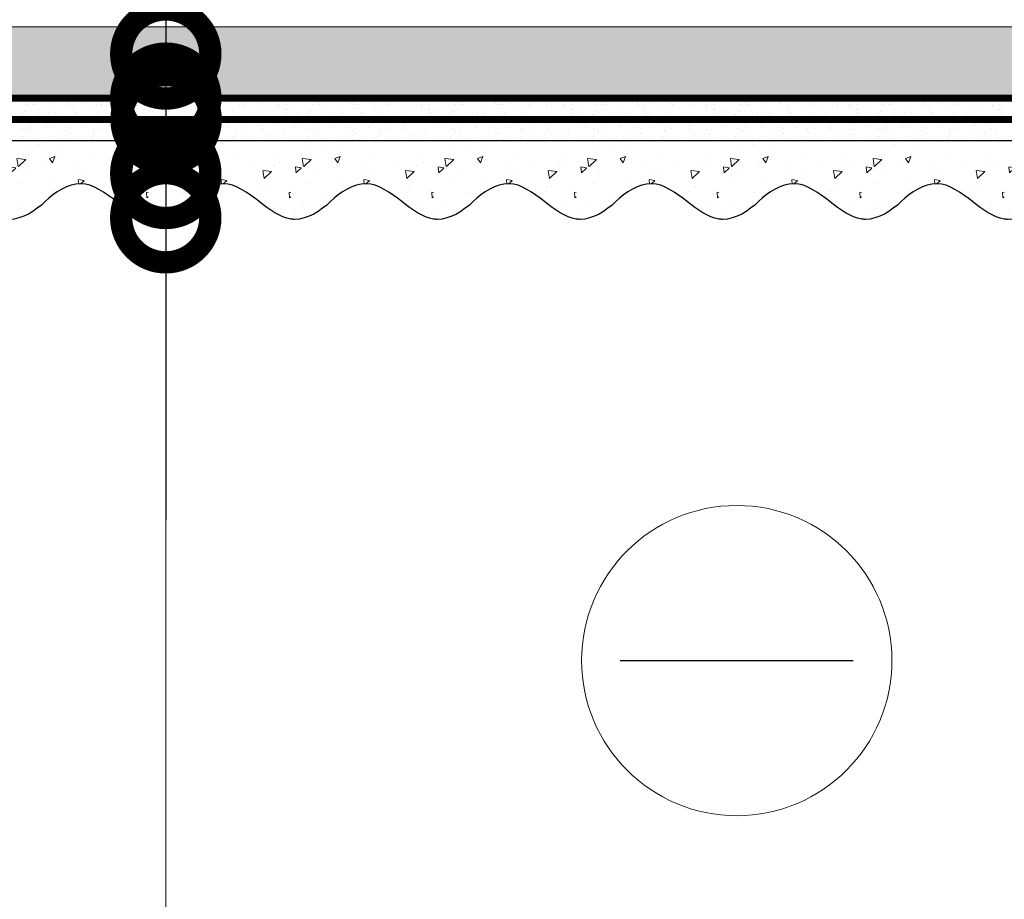
# Model space of a CAD drawing. Units: millimetres. Extents: x 435 to 39858, y -28550 to 2974.
# Drawn here: x 5432 to 5708, y -26926 to -26679 of the extents above; entities that cross this region are included whole.
import ezdxf
from ezdxf import colors
from ezdxf.entities.mleader import LeaderData, LeaderLine
from ezdxf.math import Vec2, Vec3

# ---------------------------------------------------------------- set-up
doc = ezdxf.new("R2010")
doc.units = ezdxf.units.MM
doc.linetypes.add('ACAD_ISO03W100', pattern=[30, 12, -18])
doc.linetypes.add('Штриховая', pattern=[6, 2, -2, 2])
doc.layers.get('0').update_dxf_attribs({"lineweight": 30})
doc.layers.add('TN-АННОТАЦИИ', color=7, linetype='Continuous', lineweight=20, true_color=0x000000)
for name, color, linetype, lineweight in [('TN-ГРУНТОВКА', 6, 'Continuous', 15), ('TN-СТЯЖКА', 252, 'Continuous', 15), ('ТН_Штрих Штукатурка', 7, 'Continuous', 15), ('ТН_Штукатурка', 7, 'Continuous', 25)]:
    doc.layers.add(name, color=color, linetype=linetype, lineweight=lineweight)
doc.layers.add('Стеклосетка', color=7, linetype='ACAD_ISO03W100')
doc.styles.add('TN-Текст', font='isocpeur.ttf')

# ---------------------------------------------------------------- blocks, each defined once
blk = doc.blocks.new('*U88')
at = {"layer": 'ТН_Штрих Штукатурка', "ltscale": 100}
h = blk.add_hatch(dxfattribs=at)
h.set_pattern_fill('AR-SAND', color=256, scale=0.1, angle=180, style=0)
h.set_pattern_definition([(217.5, (852.9999999999774, 58998.9397012332), (0.1600031295984064, -4.894132373293424), [0, -3.860800000000001, 0, -4.318000000000001, 0, -4.1275]), (187.5, (852.9999999999774, 58998.9397012332), (-4.495232831380023, -7.168251005683545), [0, -2.082799999999998, 0, -3.479799999999998, 0, -1.333499999999999]), (147.5, (856.124199999983, 58998.9397012332), (-7.90992370241458, -0.01437184678545994), [0, -1.269999999999999, 0, -4.571999999999996, 0, -5.968999999999996]), (137.5, (856.124199999983, 58998.9397012332), (-7.635564524722971, -2.229293232572165), [0, -0.635, 0, -2.9972, 0, -3.429])])
h.paths.add_polyline_path([(-2.06057393370429e-13, 479.9999999999999), (11.99999999999979, 479.9999999999999), (11.99999999999978, 519.9999999999926), (-2.238209617644283e-13, 519.9999999999926)])
h = blk.add_hatch(dxfattribs=at)
h.set_pattern_fill('AR-CONC', color=256, scale=0.1, angle=180, style=0)
h.set_pattern_definition([(230.0000000000001, (-2.06057393370429e-13, 479.9999999999999), (-18.2184668996004, 1.593908553890302), [1.905, -20.955]), (175, (-2.06057393370429e-13, 479.9999999999999), (3.524342142496941, -19.10568452390352), [1.524, -16.764058417]), (280.4514447, (-1.518200700000206, 480.1328253499999), (-14.69412470903532, -17.51177519121952), [1.61900088, -17.80902446]), (226.1842, (-2.041124804713741e-13, 474.9199999999999), (-27.107904089213, 4.204232793272705), [2.857499999999999, -31.43249999999999]), (276.6355576100001, (-2.258990000000205, 475.2703499999999), (-23.74041340515029, -24.74261245977216), [2.428502314, -26.713560816]), (171.18415117, (-2.041124804713741e-13, 474.9199999999999), (-23.74041340649769, -24.74261245855328), [2.285996707, -25.145973192]), (201, (-2.540000000000205, 476.1899999999999), (-15.16143912691325, 10.22651981870876), [1.905, -20.955]), (146.0000000000001, (-2.540000000000205, 476.1899999999999), (-6.1802028347647, -18.41879661223193), [1.524, -16.764]), (251.451445, (-3.803453260000205, 477.0422099899999), (-21.34164192787161, -8.192276888590532), [1.61900088, -17.80899376]), (217.5, (-2.06057393370429e-13, 479.9999999999999), (-0.3088603250591784, -8.455503887315311), [0, -16.5608, 0, -17.018, 0, -16.8275]), (187.5, (-2.06057393370429e-13, 479.9999999999999), (-6.681966251030572, -10.01805748181195), [0, -9.702799999999998, 0, -16.1798, 0, -6.4135]), (147.5, (5.664199999999794, 479.9999999999999), (-13.55905951668714, 0.5728743992673392), [0, -6.35, 0, -19.812, 0, -26.289]), (137.5, (8.204199999999794, 479.9999999999999), (-14.8129181386018, -2.542649103333309), [0, -8.254999999999999, 0, -13.1572, 0, -18.669])])
edge = h.paths.add_edge_path()
edge.add_line((11.99999999999978, 519.9999999999999), (11.99999999999979, 479.9999999999999))
edge.add_line((11.99999999999979, 479.9999999999999), (33.91626297328032, 479.9999999999999))
edge.add_spline(control_points=[(33.91626297328032, 479.9999999999999), (33.46087830081662, 483.1248807340904), (28.74975791948273, 489.265895466959), (21.55795630720302, 498.6405146831743), (26.36476861652, 506.304469849652), (28.99999999999978, 508.9397012331318), (31.63523138347343, 511.5749326166055), (34.28108439063175, 515.7934661309243), (33.96735444011326, 519.6494068640494), (33.91626297328022, 519.9999999999999)], knot_values=[0, 0, 0, 0, 10.05250795184849, 21.23284783932141, 32.41318772684639, 32.41318772684639, 32.41318772684639, 43.59352761434533, 44.72135954999594, 44.72135954999594, 44.72135954999594, 44.72135954999594], degree=3, periodic=0)
edge.add_line((33.91626297328022, 519.9999999999999), (11.99999999999977, 519.9999999999999))
h = blk.add_hatch(dxfattribs=at)
h.set_pattern_fill('AR-SAND', color=256, scale=0.1, angle=180, style=0)
h.set_pattern_definition([(217.5, (852.9999999999774, 58958.9397012332), (0.1600031295984064, -4.894132373293424), [0, -3.860800000000001, 0, -4.318000000000001, 0, -4.1275]), (187.5, (852.9999999999774, 58958.9397012332), (-4.495232831380023, -7.168251005683545), [0, -2.082799999999998, 0, -3.479799999999998, 0, -1.333499999999999]), (147.5, (856.124199999983, 58958.9397012332), (-7.90992370241458, -0.01437184678545994), [0, -1.269999999999999, 0, -4.571999999999996, 0, -5.968999999999996]), (137.5, (856.124199999983, 58958.9397012332), (-7.635564524722971, -2.229293232572165), [0, -0.635, 0, -2.9972, 0, -3.429])])
h.paths.add_polyline_path([(-1.882938249764265e-13, 439.9999999999999), (11.99999999999981, 439.9999999999999), (11.99999999999979, 479.9999999999927), (-2.060573933704258e-13, 479.9999999999927)])
h = blk.add_hatch(dxfattribs=at)
h.set_pattern_fill('AR-CONC', color=256, scale=0.1, angle=180, style=0)
h.set_pattern_definition([(230.0000000000001, (-1.882938249764265e-13, 439.9999999999999), (-18.2184668996004, 1.593908553890302), [1.905, -20.955]), (175, (-1.882938249764265e-13, 439.9999999999999), (3.524342142496941, -19.10568452390352), [1.524, -16.764058417]), (280.4514447, (-1.518200700000188, 440.13282535), (-14.69412470903532, -17.51177519121952), [1.61900088, -17.80902446]), (226.1842, (-1.863489120773716e-13, 434.92), (-27.107904089213, 4.204232793272705), [2.857499999999999, -31.43249999999999]), (276.6355576100001, (-2.258990000000187, 435.27035), (-23.74041340515029, -24.74261245977216), [2.428502314, -26.713560816]), (171.18415117, (-1.863489120773716e-13, 434.92), (-23.74041340649769, -24.74261245855328), [2.285996707, -25.145973192]), (201, (-2.540000000000187, 436.1899999999999), (-15.16143912691325, 10.22651981870876), [1.905, -20.955]), (146.0000000000001, (-2.540000000000187, 436.1899999999999), (-6.1802028347647, -18.41879661223193), [1.524, -16.764]), (251.451445, (-3.803453260000187, 437.0422099899999), (-21.34164192787161, -8.192276888590532), [1.61900088, -17.80899376]), (217.5, (-1.882938249764265e-13, 439.9999999999999), (-0.3088603250591784, -8.455503887315311), [0, -16.5608, 0, -17.018, 0, -16.8275]), (187.5, (-1.882938249764265e-13, 439.9999999999999), (-6.681966251030572, -10.01805748181195), [0, -9.702799999999998, 0, -16.1798, 0, -6.4135]), (147.5, (5.664199999999812, 439.9999999999999), (-13.55905951668714, 0.5728743992673392), [0, -6.35, 0, -19.812, 0, -26.289]), (137.5, (8.204199999999812, 439.9999999999999), (-14.8129181386018, -2.542649103333309), [0, -8.254999999999999, 0, -13.1572, 0, -18.669])])
edge = h.paths.add_edge_path()
edge.add_line((11.99999999999979, 479.9999999999999), (11.99999999999981, 439.9999999999999))
edge.add_line((11.99999999999981, 439.9999999999999), (33.91626297328034, 439.9999999999999))
edge.add_spline(control_points=[(33.91626297328034, 439.9999999999999), (33.46087830081664, 443.1248807340905), (28.74975791948275, 449.265895466959), (21.55795630720304, 458.6405146831743), (26.36476861652002, 466.3044698496521), (28.9999999999998, 468.9397012331319), (31.63523138347345, 471.5749326166055), (34.28108439063177, 475.7934661309244), (33.96735444011328, 479.6494068640494), (33.91626297328024, 479.9999999999999)], knot_values=[0, 0, 0, 0, 10.05250795184849, 21.23284783932141, 32.41318772684639, 32.41318772684639, 32.41318772684639, 43.59352761434533, 44.72135954999594, 44.72135954999594, 44.72135954999594, 44.72135954999594], degree=3, periodic=0)
edge.add_line((33.91626297328024, 479.9999999999999), (11.99999999999979, 479.9999999999999))
h = blk.add_hatch(dxfattribs=at)
h.set_pattern_fill('AR-SAND', color=256, scale=0.1, angle=180, style=0)
h.set_pattern_definition([(217.5, (852.9999999999774, 58918.9397012332), (0.1600031295984064, -4.894132373293424), [0, -3.860800000000001, 0, -4.318000000000001, 0, -4.1275]), (187.5, (852.9999999999774, 58918.9397012332), (-4.495232831380023, -7.168251005683545), [0, -2.082799999999998, 0, -3.479799999999998, 0, -1.333499999999999]), (147.5, (856.124199999983, 58918.9397012332), (-7.90992370241458, -0.01437184678545994), [0, -1.269999999999999, 0, -4.571999999999996, 0, -5.968999999999996]), (137.5, (856.124199999983, 58918.9397012332), (-7.635564524722971, -2.229293232572165), [0, -0.635, 0, -2.9972, 0, -3.429])])
h.paths.add_polyline_path([(-1.70530256582424e-13, 399.9999999999999), (11.99999999999983, 399.9999999999999), (11.99999999999981, 439.9999999999927), (-1.882938249764233e-13, 439.9999999999927)])
h = blk.add_hatch(dxfattribs=at)
h.set_pattern_fill('AR-CONC', color=256, scale=0.1, angle=180, style=0)
h.set_pattern_definition([(230.0000000000001, (-1.70530256582424e-13, 399.9999999999999), (-18.2184668996004, 1.593908553890302), [1.905, -20.955]), (175, (-1.70530256582424e-13, 399.9999999999999), (3.524342142496941, -19.10568452390352), [1.524, -16.764058417]), (280.4514447, (-1.518200700000171, 400.13282535), (-14.69412470903532, -17.51177519121952), [1.61900088, -17.80902446]), (226.1842, (-1.685853436833691e-13, 394.92), (-27.107904089213, 4.204232793272705), [2.857499999999999, -31.43249999999999]), (276.6355576100001, (-2.258990000000169, 395.27035), (-23.74041340515029, -24.74261245977216), [2.428502314, -26.713560816]), (171.18415117, (-1.685853436833691e-13, 394.92), (-23.74041340649769, -24.74261245855328), [2.285996707, -25.145973192]), (201, (-2.540000000000169, 396.1899999999999), (-15.16143912691325, 10.22651981870876), [1.905, -20.955]), (146.0000000000001, (-2.540000000000169, 396.1899999999999), (-6.1802028347647, -18.41879661223193), [1.524, -16.764]), (251.451445, (-3.803453260000169, 397.0422099899999), (-21.34164192787161, -8.192276888590532), [1.61900088, -17.80899376]), (217.5, (-1.70530256582424e-13, 399.9999999999999), (-0.3088603250591784, -8.455503887315311), [0, -16.5608, 0, -17.018, 0, -16.8275]), (187.5, (-1.70530256582424e-13, 399.9999999999999), (-6.681966251030572, -10.01805748181195), [0, -9.702799999999998, 0, -16.1798, 0, -6.4135]), (147.5, (5.66419999999983, 399.9999999999999), (-13.55905951668714, 0.5728743992673392), [0, -6.35, 0, -19.812, 0, -26.289]), (137.5, (8.20419999999983, 399.9999999999999), (-14.8129181386018, -2.542649103333309), [0, -8.254999999999999, 0, -13.1572, 0, -18.669])])
edge = h.paths.add_edge_path()
edge.add_line((11.99999999999981, 439.9999999999999), (11.99999999999983, 399.9999999999999))
edge.add_line((11.99999999999983, 399.9999999999999), (33.91626297328035, 399.9999999999999))
edge.add_spline(control_points=[(33.91626297328035, 399.9999999999999), (33.46087830081665, 403.1248807340905), (28.74975791948277, 409.265895466959), (21.55795630720306, 418.6405146831743), (26.36476861652003, 426.3044698496521), (28.99999999999982, 428.9397012331319), (31.63523138347347, 431.5749326166055), (34.28108439063178, 435.7934661309244), (33.9673544401133, 439.6494068640494), (33.91626297328025, 439.9999999999999)], knot_values=[0, 0, 0, 0, 10.05250795184849, 21.23284783932141, 32.41318772684639, 32.41318772684639, 32.41318772684639, 43.59352761434533, 44.72135954999594, 44.72135954999594, 44.72135954999594, 44.72135954999594], degree=3, periodic=0)
edge.add_line((33.91626297328025, 439.9999999999999), (11.99999999999981, 439.9999999999999))
h = blk.add_hatch(dxfattribs=at)
h.set_pattern_fill('AR-SAND', color=256, scale=0.1, angle=180, style=0)
h.set_pattern_definition([(217.5, (852.9999999999775, 58878.9397012332), (0.1600031295984064, -4.894132373293424), [0, -3.860800000000001, 0, -4.318000000000001, 0, -4.1275]), (187.5, (852.9999999999775, 58878.9397012332), (-4.495232831380023, -7.168251005683545), [0, -2.082799999999998, 0, -3.479799999999998, 0, -1.333499999999999]), (147.5, (856.1241999999831, 58878.9397012332), (-7.90992370241458, -0.01437184678545994), [0, -1.269999999999999, 0, -4.571999999999996, 0, -5.968999999999996]), (137.5, (856.1241999999831, 58878.9397012332), (-7.635564524722971, -2.229293232572165), [0, -0.635, 0, -2.9972, 0, -3.429])])
h.paths.add_polyline_path([(-1.527666881884215e-13, 359.9999999999999), (11.99999999999985, 359.9999999999999), (11.99999999999983, 399.9999999999927), (-1.705302565824208e-13, 399.9999999999927)])
h = blk.add_hatch(dxfattribs=at)
h.set_pattern_fill('AR-CONC', color=256, scale=0.1, angle=180, style=0)
h.set_pattern_definition([(230.0000000000001, (-1.527666881884215e-13, 359.9999999999999), (-18.2184668996004, 1.593908553890302), [1.905, -20.955]), (175, (-1.527666881884215e-13, 359.9999999999999), (3.524342142496941, -19.10568452390352), [1.524, -16.764058417]), (280.4514447, (-1.518200700000153, 360.13282535), (-14.69412470903532, -17.51177519121952), [1.61900088, -17.80902446]), (226.1842, (-1.508217752893666e-13, 354.92), (-27.107904089213, 4.204232793272705), [2.857499999999999, -31.43249999999999]), (276.6355576100001, (-2.258990000000151, 355.27035), (-23.74041340515029, -24.74261245977216), [2.428502314, -26.713560816]), (171.18415117, (-1.508217752893666e-13, 354.92), (-23.74041340649769, -24.74261245855328), [2.285996707, -25.145973192]), (201, (-2.540000000000151, 356.1899999999999), (-15.16143912691325, 10.22651981870876), [1.905, -20.955]), (146.0000000000001, (-2.540000000000151, 356.1899999999999), (-6.1802028347647, -18.41879661223193), [1.524, -16.764]), (251.451445, (-3.803453260000151, 357.0422099899999), (-21.34164192787161, -8.192276888590532), [1.61900088, -17.80899376]), (217.5, (-1.527666881884215e-13, 359.9999999999999), (-0.3088603250591784, -8.455503887315311), [0, -16.5608, 0, -17.018, 0, -16.8275]), (187.5, (-1.527666881884215e-13, 359.9999999999999), (-6.681966251030572, -10.01805748181195), [0, -9.702799999999998, 0, -16.1798, 0, -6.4135]), (147.5, (5.664199999999847, 359.9999999999999), (-13.55905951668714, 0.5728743992673392), [0, -6.35, 0, -19.812, 0, -26.289]), (137.5, (8.204199999999847, 359.9999999999999), (-14.8129181386018, -2.542649103333309), [0, -8.254999999999999, 0, -13.1572, 0, -18.669])])
edge = h.paths.add_edge_path()
edge.add_line((11.99999999999983, 399.9999999999999), (11.99999999999985, 359.9999999999999))
edge.add_line((11.99999999999985, 359.9999999999999), (33.91626297328037, 359.9999999999999))
edge.add_spline(control_points=[(33.91626297328038, 359.9999999999999), (33.46087830081667, 363.1248807340905), (28.74975791948279, 369.265895466959), (21.55795630720308, 378.6405146831743), (26.36476861652005, 386.3044698496521), (28.99999999999983, 388.9397012331319), (31.63523138347349, 391.5749326166055), (34.2810843906318, 395.7934661309244), (33.96735444011332, 399.6494068640494), (33.91626297328028, 399.9999999999999)], knot_values=[0, 0, 0, 0, 10.05250795184849, 21.23284783932141, 32.41318772684639, 32.41318772684639, 32.41318772684639, 43.59352761434533, 44.72135954999594, 44.72135954999594, 44.72135954999594, 44.72135954999594], degree=3, periodic=0)
edge.add_line((33.91626297328028, 399.9999999999999), (11.99999999999983, 399.9999999999999))
h = blk.add_hatch(dxfattribs=at)
h.set_pattern_fill('AR-SAND', color=256, scale=0.1, angle=180, style=0)
h.set_pattern_definition([(217.5, (852.9999999999775, 58838.9397012332), (0.1600031295984064, -4.894132373293424), [0, -3.860800000000001, 0, -4.318000000000001, 0, -4.1275]), (187.5, (852.9999999999775, 58838.9397012332), (-4.495232831380023, -7.168251005683545), [0, -2.082799999999998, 0, -3.479799999999998, 0, -1.333499999999999]), (147.5, (856.1241999999831, 58838.9397012332), (-7.90992370241458, -0.01437184678545994), [0, -1.269999999999999, 0, -4.571999999999996, 0, -5.968999999999996]), (137.5, (856.1241999999831, 58838.9397012332), (-7.635564524722971, -2.229293232572165), [0, -0.635, 0, -2.9972, 0, -3.429])])
h.paths.add_polyline_path([(-1.35003119794419e-13, 319.9999999999999), (11.99999999999986, 319.9999999999999), (11.99999999999985, 359.9999999999927), (-1.527666881884183e-13, 359.9999999999927)])
h = blk.add_hatch(dxfattribs=at)
h.set_pattern_fill('AR-CONC', color=256, scale=0.1, angle=180, style=0)
h.set_pattern_definition([(230.0000000000001, (-1.35003119794419e-13, 319.9999999999999), (-18.2184668996004, 1.593908553890302), [1.905, -20.955]), (175, (-1.35003119794419e-13, 319.9999999999999), (3.524342142496941, -19.10568452390352), [1.524, -16.764058417]), (280.4514447, (-1.518200700000135, 320.13282535), (-14.69412470903532, -17.51177519121952), [1.61900088, -17.80902446]), (226.1842, (-1.330582068953641e-13, 314.92), (-27.107904089213, 4.204232793272705), [2.857499999999999, -31.43249999999999]), (276.6355576100001, (-2.258990000000134, 315.27035), (-23.74041340515029, -24.74261245977216), [2.428502314, -26.713560816]), (171.18415117, (-1.330582068953641e-13, 314.92), (-23.74041340649769, -24.74261245855328), [2.285996707, -25.145973192]), (201, (-2.540000000000134, 316.1899999999999), (-15.16143912691325, 10.22651981870876), [1.905, -20.955]), (146.0000000000001, (-2.540000000000134, 316.1899999999999), (-6.1802028347647, -18.41879661223193), [1.524, -16.764]), (251.451445, (-3.803453260000134, 317.0422099899999), (-21.34164192787161, -8.192276888590532), [1.61900088, -17.80899376]), (217.5, (-1.35003119794419e-13, 319.9999999999999), (-0.3088603250591784, -8.455503887315311), [0, -16.5608, 0, -17.018, 0, -16.8275]), (187.5, (-1.35003119794419e-13, 319.9999999999999), (-6.681966251030572, -10.01805748181195), [0, -9.702799999999998, 0, -16.1798, 0, -6.4135]), (147.5, (5.664199999999865, 319.9999999999999), (-13.55905951668714, 0.5728743992673392), [0, -6.35, 0, -19.812, 0, -26.289]), (137.5, (8.204199999999865, 319.9999999999999), (-14.8129181386018, -2.542649103333309), [0, -8.254999999999999, 0, -13.1572, 0, -18.669])])
edge = h.paths.add_edge_path()
edge.add_line((11.99999999999985, 359.9999999999999), (11.99999999999986, 319.9999999999999))
edge.add_line((11.99999999999986, 319.9999999999999), (33.91626297328039, 319.9999999999999))
edge.add_spline(control_points=[(33.91626297328039, 319.9999999999999), (33.46087830081669, 323.1248807340905), (28.7497579194828, 329.265895466959), (21.5579563072031, 338.6405146831743), (26.36476861652007, 346.3044698496521), (28.99999999999985, 348.9397012331319), (31.6352313834735, 351.5749326166055), (34.28108439063182, 355.7934661309244), (33.96735444011333, 359.6494068640494), (33.91626297328029, 359.9999999999999)], knot_values=[0, 0, 0, 0, 10.05250795184849, 21.23284783932141, 32.41318772684639, 32.41318772684639, 32.41318772684639, 43.59352761434533, 44.72135954999594, 44.72135954999594, 44.72135954999594, 44.72135954999594], degree=3, periodic=0)
edge.add_line((33.91626297328029, 359.9999999999999), (11.99999999999984, 359.9999999999999))
h = blk.add_hatch(dxfattribs=at)
h.set_pattern_fill('AR-SAND', color=256, scale=0.1, angle=180, style=0)
h.set_pattern_definition([(217.5, (852.9999999999775, 58798.9397012332), (0.1600031295984064, -4.894132373293424), [0, -3.860800000000001, 0, -4.318000000000001, 0, -4.1275]), (187.5, (852.9999999999775, 58798.9397012332), (-4.495232831380023, -7.168251005683545), [0, -2.082799999999998, 0, -3.479799999999998, 0, -1.333499999999999]), (147.5, (856.1241999999831, 58798.9397012332), (-7.90992370241458, -0.01437184678545994), [0, -1.269999999999999, 0, -4.571999999999996, 0, -5.968999999999996]), (137.5, (856.1241999999831, 58798.9397012332), (-7.635564524722971, -2.229293232572165), [0, -0.635, 0, -2.9972, 0, -3.429])])
h.paths.add_polyline_path([(-1.172395514004165e-13, 279.9999999999999), (11.99999999999988, 279.9999999999999), (11.99999999999986, 319.9999999999927), (-1.350031197944158e-13, 319.9999999999927)])
h = blk.add_hatch(dxfattribs=at)
h.set_pattern_fill('AR-CONC', color=256, scale=0.1, angle=180, style=0)
h.set_pattern_definition([(230.0000000000001, (-1.172395514004165e-13, 279.9999999999999), (-18.2184668996004, 1.593908553890302), [1.905, -20.955]), (175, (-1.172395514004165e-13, 279.9999999999999), (3.524342142496941, -19.10568452390352), [1.524, -16.764058417]), (280.4514447, (-1.518200700000117, 280.13282535), (-14.69412470903532, -17.51177519121952), [1.61900088, -17.80902446]), (226.1842, (-1.152946385013616e-13, 274.92), (-27.107904089213, 4.204232793272705), [2.857499999999999, -31.43249999999999]), (276.6355576100001, (-2.258990000000116, 275.27035), (-23.74041340515029, -24.74261245977216), [2.428502314, -26.713560816]), (171.18415117, (-1.152946385013616e-13, 274.92), (-23.74041340649769, -24.74261245855328), [2.285996707, -25.145973192]), (201, (-2.540000000000116, 276.1899999999999), (-15.16143912691325, 10.22651981870876), [1.905, -20.955]), (146.0000000000001, (-2.540000000000116, 276.1899999999999), (-6.1802028347647, -18.41879661223193), [1.524, -16.764]), (251.451445, (-3.803453260000116, 277.0422099899999), (-21.34164192787161, -8.192276888590532), [1.61900088, -17.80899376]), (217.5, (-1.172395514004165e-13, 279.9999999999999), (-0.3088603250591784, -8.455503887315311), [0, -16.5608, 0, -17.018, 0, -16.8275]), (187.5, (-1.172395514004165e-13, 279.9999999999999), (-6.681966251030572, -10.01805748181195), [0, -9.702799999999998, 0, -16.1798, 0, -6.4135]), (147.5, (5.664199999999883, 279.9999999999999), (-13.55905951668714, 0.5728743992673392), [0, -6.35, 0, -19.812, 0, -26.289]), (137.5, (8.204199999999883, 279.9999999999999), (-14.8129181386018, -2.542649103333309), [0, -8.254999999999999, 0, -13.1572, 0, -18.669])])
edge = h.paths.add_edge_path()
edge.add_line((11.99999999999986, 319.9999999999999), (11.99999999999988, 279.9999999999999))
edge.add_line((11.99999999999988, 279.9999999999999), (33.91626297328041, 279.9999999999999))
edge.add_spline(control_points=[(33.91626297328041, 279.9999999999999), (33.46087830081671, 283.1248807340905), (28.74975791948282, 289.265895466959), (21.55795630720311, 298.6405146831743), (26.36476861652009, 306.3044698496521), (28.99999999999987, 308.9397012331319), (31.63523138347352, 311.5749326166055), (34.28108439063184, 315.7934661309244), (33.96735444011335, 319.6494068640494), (33.91626297328031, 319.9999999999999)], knot_values=[0, 0, 0, 0, 10.05250795184849, 21.23284783932141, 32.41318772684639, 32.41318772684639, 32.41318772684639, 43.59352761434533, 44.72135954999594, 44.72135954999594, 44.72135954999594, 44.72135954999594], degree=3, periodic=0)
edge.add_line((33.91626297328031, 319.9999999999999), (11.99999999999986, 319.9999999999999))
h = blk.add_hatch(dxfattribs=at)
h.set_pattern_fill('AR-SAND', color=256, scale=0.1, angle=180, style=0)
h.set_pattern_definition([(217.5, (852.9999999999775, 58758.9397012332), (0.1600031295984064, -4.894132373293424), [0, -3.860800000000001, 0, -4.318000000000001, 0, -4.1275]), (187.5, (852.9999999999775, 58758.9397012332), (-4.495232831380023, -7.168251005683545), [0, -2.082799999999998, 0, -3.479799999999998, 0, -1.333499999999999]), (147.5, (856.1241999999831, 58758.9397012332), (-7.90992370241458, -0.01437184678545994), [0, -1.269999999999999, 0, -4.571999999999996, 0, -5.968999999999996]), (137.5, (856.1241999999831, 58758.9397012332), (-7.635564524722971, -2.229293232572165), [0, -0.635, 0, -2.9972, 0, -3.429])])
h.paths.add_polyline_path([(-9.9475983006414e-14, 239.9999999999999), (11.9999999999999, 239.9999999999999), (11.99999999999988, 279.9999999999927), (-1.172395514004133e-13, 279.9999999999927)])
h = blk.add_hatch(dxfattribs=at)
h.set_pattern_fill('AR-CONC', color=256, scale=0.1, angle=180, style=0)
h.set_pattern_definition([(230.0000000000001, (-9.9475983006414e-14, 239.9999999999999), (-18.2184668996004, 1.593908553890302), [1.905, -20.955]), (175, (-9.9475983006414e-14, 239.9999999999999), (3.524342142496941, -19.10568452390352), [1.524, -16.764058417]), (280.4514447, (-1.5182007000001, 240.1328253499999), (-14.69412470903532, -17.51177519121952), [1.61900088, -17.80902446]), (226.1842, (-9.753107010735911e-14, 234.9199999999999), (-27.107904089213, 4.204232793272705), [2.857499999999999, -31.43249999999999]), (276.6355576100001, (-2.258990000000098, 235.2703499999999), (-23.74041340515029, -24.74261245977216), [2.428502314, -26.713560816]), (171.18415117, (-9.753107010735911e-14, 234.9199999999999), (-23.74041340649769, -24.74261245855328), [2.285996707, -25.145973192]), (201, (-2.540000000000098, 236.1899999999999), (-15.16143912691325, 10.22651981870876), [1.905, -20.955]), (146.0000000000001, (-2.540000000000098, 236.1899999999999), (-6.1802028347647, -18.41879661223193), [1.524, -16.764]), (251.451445, (-3.803453260000098, 237.0422099899999), (-21.34164192787161, -8.192276888590532), [1.61900088, -17.80899376]), (217.5, (-9.9475983006414e-14, 239.9999999999999), (-0.3088603250591784, -8.455503887315311), [0, -16.5608, 0, -17.018, 0, -16.8275]), (187.5, (-9.9475983006414e-14, 239.9999999999999), (-6.681966251030572, -10.01805748181195), [0, -9.702799999999998, 0, -16.1798, 0, -6.4135]), (147.5, (5.664199999999901, 239.9999999999999), (-13.55905951668714, 0.5728743992673392), [0, -6.35, 0, -19.812, 0, -26.289]), (137.5, (8.2041999999999, 239.9999999999999), (-14.8129181386018, -2.542649103333309), [0, -8.254999999999999, 0, -13.1572, 0, -18.669])])
edge = h.paths.add_edge_path()
edge.add_line((11.99999999999988, 279.9999999999999), (11.9999999999999, 239.9999999999999))
edge.add_line((11.9999999999999, 239.9999999999999), (33.91626297328042, 239.9999999999999))
edge.add_spline(control_points=[(33.91626297328042, 239.9999999999999), (33.46087830081672, 243.1248807340905), (28.74975791948284, 249.265895466959), (21.55795630720313, 258.6405146831743), (26.36476861652011, 266.3044698496521), (28.99999999999989, 268.9397012331319), (31.63523138347354, 271.5749326166055), (34.28108439063185, 275.7934661309244), (33.96735444011337, 279.6494068640494), (33.91626297328033, 279.9999999999999)], knot_values=[0, 0, 0, 0, 10.05250795184849, 21.23284783932141, 32.41318772684639, 32.41318772684639, 32.41318772684639, 43.59352761434533, 44.72135954999594, 44.72135954999594, 44.72135954999594, 44.72135954999594], degree=3, periodic=0)
edge.add_line((33.91626297328033, 279.9999999999999), (11.99999999999988, 279.9999999999999))
h = blk.add_hatch(dxfattribs=at)
h.set_pattern_fill('AR-CONC', color=256, scale=0.1, angle=180, style=0)
h.set_pattern_definition([(230.0000000000001, (-8.171241461241151e-14, 200), (-18.2184668996004, 1.593908553890302), [1.905, -20.955]), (175, (-8.171241461241151e-14, 200), (3.524342142496941, -19.10568452390352), [1.524, -16.764058417]), (280.4514447, (-1.518200700000082, 200.13282535), (-14.69412470903532, -17.51177519121952), [1.61900088, -17.80902446]), (226.1842, (-7.976750171335662e-14, 194.92), (-27.107904089213, 4.204232793272705), [2.857499999999999, -31.43249999999999]), (276.6355576100001, (-2.25899000000008, 195.27035), (-23.74041340515029, -24.74261245977216), [2.428502314, -26.713560816]), (171.18415117, (-7.976750171335662e-14, 194.92), (-23.74041340649769, -24.74261245855328), [2.285996707, -25.145973192]), (201, (-2.54000000000008, 196.19), (-15.16143912691325, 10.22651981870876), [1.905, -20.955]), (146.0000000000001, (-2.54000000000008, 196.19), (-6.1802028347647, -18.41879661223193), [1.524, -16.764]), (251.451445, (-3.80345326000008, 197.04220999), (-21.34164192787161, -8.192276888590532), [1.61900088, -17.80899376]), (217.5, (-8.171241461241151e-14, 200), (-0.3088603250591784, -8.455503887315311), [0, -16.5608, 0, -17.018, 0, -16.8275]), (187.5, (-8.171241461241151e-14, 200), (-6.681966251030572, -10.01805748181195), [0, -9.702799999999998, 0, -16.1798, 0, -6.4135]), (147.5, (5.664199999999918, 200), (-13.55905951668714, 0.5728743992673392), [0, -6.35, 0, -19.812, 0, -26.289]), (137.5, (8.204199999999918, 200), (-14.8129181386018, -2.542649103333309), [0, -8.254999999999999, 0, -13.1572, 0, -18.669])])
edge = h.paths.add_edge_path()
edge.add_line((11.9999999999999, 240), (11.99999999999992, 200))
edge.add_line((11.99999999999992, 200), (33.91626297328044, 200))
edge.add_spline(control_points=[(33.91626297328045, 200), (33.46087830081674, 203.1248807340905), (28.74975791948286, 209.2658954669591), (21.55795630720315, 218.6405146831743), (26.36476861652012, 226.3044698496521), (28.9999999999999, 228.9397012331319), (31.63523138347356, 231.5749326166055), (34.28108439063188, 235.7934661309244), (33.96735444011339, 239.6494068640495), (33.91626297328035, 240)], knot_values=[0, 0, 0, 0, 10.05250795184849, 21.23284783932141, 32.41318772684639, 32.41318772684639, 32.41318772684639, 43.59352761434533, 44.72135954999594, 44.72135954999594, 44.72135954999594, 44.72135954999594], degree=3, periodic=0)
edge.add_line((33.91626297328035, 240), (11.9999999999999, 240))
at = {"layer": 'ТН_Штукатурка', "ltscale": 100}
for points in [[(-2.238209617644315e-13, 519.9999999999999), (-2.06057393370429e-13, 479.9999999999999)], [(11.99999999999979, 479.9999999999999), (11.99999999999978, 519.9999999999999)], [(-2.06057393370429e-13, 479.9999999999999), (-1.882938249764265e-13, 439.9999999999999)], [(11.99999999999981, 439.9999999999999), (11.99999999999979, 479.9999999999999)], [(-1.882938249764265e-13, 439.9999999999999), (-1.70530256582424e-13, 399.9999999999999)], [(11.99999999999983, 399.9999999999999), (11.99999999999981, 439.9999999999999)], [(-1.70530256582424e-13, 399.9999999999999), (-1.527666881884215e-13, 359.9999999999999)], [(11.99999999999985, 359.9999999999999), (11.99999999999983, 399.9999999999999)], [(-1.527666881884215e-13, 359.9999999999999), (-1.35003119794419e-13, 319.9999999999999)], [(11.99999999999986, 319.9999999999999), (11.99999999999985, 359.9999999999999)], [(-1.35003119794419e-13, 319.9999999999999), (-1.172395514004165e-13, 279.9999999999999)], [(11.99999999999988, 279.9999999999999), (11.99999999999986, 319.9999999999999)], [(-1.172395514004165e-13, 279.9999999999999), (-9.9475983006414e-14, 239.9999999999999)], [(11.9999999999999, 239.9999999999999), (11.99999999999988, 279.9999999999999)], [(-9.947598300641401e-14, 240), (-8.171241461241151e-14, 200)], [(11.99999999999992, 200), (11.9999999999999, 240)]]:
    blk.add_lwpolyline(points, dxfattribs=at)
for points in [[(33.91626297328032, 479.9999999999999), (33.46087830081662, 483.1248807340904), (28.74975791948273, 489.265895466959), (21.55795630720302, 498.6405146831743), (26.36476861652, 506.304469849652), (28.99999999999978, 508.9397012331318), (31.63523138347343, 511.5749326166055), (34.28108439063175, 515.7934661309243), (33.96735444011326, 519.6494068640494), (33.91626297328022, 519.9999999999999)], [(33.91626297328034, 439.9999999999999), (33.46087830081664, 443.1248807340905), (28.74975791948275, 449.265895466959), (21.55795630720304, 458.6405146831743), (26.36476861652002, 466.3044698496521), (28.9999999999998, 468.9397012331319), (31.63523138347345, 471.5749326166055), (34.28108439063177, 475.7934661309244), (33.96735444011328, 479.6494068640494), (33.91626297328024, 479.9999999999999)], [(33.91626297328035, 399.9999999999999), (33.46087830081665, 403.1248807340905), (28.74975791948277, 409.265895466959), (21.55795630720306, 418.6405146831743), (26.36476861652003, 426.3044698496521), (28.99999999999982, 428.9397012331319), (31.63523138347347, 431.5749326166055), (34.28108439063178, 435.7934661309244), (33.9673544401133, 439.6494068640494), (33.91626297328025, 439.9999999999999)], [(33.91626297328038, 359.9999999999999), (33.46087830081667, 363.1248807340905), (28.74975791948279, 369.265895466959), (21.55795630720308, 378.6405146831743), (26.36476861652005, 386.3044698496521), (28.99999999999983, 388.9397012331319), (31.63523138347349, 391.5749326166055), (34.2810843906318, 395.7934661309244), (33.96735444011332, 399.6494068640494), (33.91626297328028, 399.9999999999999)], [(33.91626297328039, 319.9999999999999), (33.46087830081669, 323.1248807340905), (28.7497579194828, 329.265895466959), (21.5579563072031, 338.6405146831743), (26.36476861652007, 346.3044698496521), (28.99999999999985, 348.9397012331319), (31.6352313834735, 351.5749326166055), (34.28108439063182, 355.7934661309244), (33.96735444011333, 359.6494068640494), (33.91626297328029, 359.9999999999999)], [(33.91626297328041, 279.9999999999999), (33.46087830081671, 283.1248807340905), (28.74975791948282, 289.265895466959), (21.55795630720311, 298.6405146831743), (26.36476861652009, 306.3044698496521), (28.99999999999987, 308.9397012331319), (31.63523138347352, 311.5749326166055), (34.28108439063184, 315.7934661309244), (33.96735444011335, 319.6494068640494), (33.91626297328031, 319.9999999999999)], [(33.91626297328042, 239.9999999999999), (33.46087830081672, 243.1248807340905), (28.74975791948284, 249.265895466959), (21.55795630720313, 258.6405146831743), (26.36476861652011, 266.3044698496521), (28.99999999999989, 268.9397012331319), (31.63523138347354, 271.5749326166055), (34.28108439063185, 275.7934661309244), (33.96735444011337, 279.6494068640494), (33.91626297328033, 279.9999999999999)], [(33.91626297328045, 200), (33.46087830081674, 203.1248807340905), (28.74975791948286, 209.2658954669591), (21.55795630720315, 218.6405146831743), (26.36476861652012, 226.3044698496521), (28.9999999999999, 228.9397012331319), (31.63523138347356, 231.5749326166055), (34.28108439063188, 235.7934661309244), (33.96735444011339, 239.6494068640495), (33.91626297328035, 240)]]:
    blk.add_open_spline(points, degree=3, knots=[0, 0, 0, 0, 10.05250795184849, 21.23284783932141, 32.41318772684639, 32.41318772684639, 32.41318772684639, 43.59352761434533, 44.72135954999594, 44.72135954999594, 44.72135954999594, 44.72135954999594], dxfattribs=at)
blk = doc.blocks.new('_DotSmall')
at = {"color": 0, "linetype": 'ByBlock', "const_width": 0.5}
blk.add_lwpolyline([(-0.0625, 0, 1), (0.0625, 0, 1)], format="xyb", close=True, dxfattribs=at)

msp = doc.modelspace()

# ---------------------------------------------------------------- hatches: boundary and pattern name
at = {"layer": 'TN-СТЯЖКА'}
h = msp.add_hatch(dxfattribs=at)
h.set_pattern_fill('AR-SAND', color=256, scale=0.1)
h.set_pattern_definition([(37.50000000000001, (-2467.908370381167, -28971.97122449768), (-0.1600031295984046, 4.894132373293424), [0, -3.860800000000001, 0, -4.318000000000001, 0, -4.1275]), (7.499999999999999, (-2467.908370381167, -28971.97122449768), (4.495232831380027, 7.168251005683543), [0, -2.0828, 0, -3.4798, 0, -1.3335]), (327.5, (-2471.032570381167, -28971.97122449768), (7.90992370241458, 0.01437184678545762), [0, -1.27, 0, -4.572, 0, -5.969]), (317.5, (-2471.032570381167, -28971.97122449768), (7.635564524722972, 2.229293232572163), [0, -0.635, 0, -2.9972, 0, -3.429])])
h.paths.add_polyline_path([(5267.939181989066, -26701.11756263568), (5267.939181989066, -26681.11756263568), (5947.939181989064, -26681.11756263569), (5947.939181989064, -26701.11756263569)])

# ---------------------------------------------------------------- linework, layer by layer
at = {"color": 5, "lineweight": 30}
msp.add_lwpolyline([(5600.282576351536, -26858.83826983482), (5665.592671583836, -26858.83826983482)], dxfattribs=at)
at = {"color": 5, "lineweight": 13}
msp.add_circle((5632.937623967686, -26858.83826983482), 43.49881018218002, dxfattribs=at)
at = {"layer": 'TN-ГРУНТОВКА', "linetype": 'Штриховая', "ltscale": 0.5}
msp.add_lwpolyline([(5947.939181989064, -26707.11756263569, 2, 2, 0), (5267.939181989064, -26707.11756263569, 0, 0, 0)], format="xyseb", dxfattribs=at)
at = {"layer": 'TN-СТЯЖКА'}
msp.add_lwpolyline([(5267.939181989066, -26701.11756263568), (5267.939181989066, -26681.11756263568), (5947.939181989064, -26681.11756263569), (5947.939181989064, -26701.11756263569)], close=True, dxfattribs=at)
at = {"layer": 'Стеклосетка', "linetype": 'Штриховая', "ltscale": 0.2, "const_width": 2}
msp.add_lwpolyline([(5947.939120897181, -26701.11756263569), (5267.939181989064, -26701.11756263569)], dxfattribs=at)

# ---------------------------------------------------------------- block references
at = {"layer": 'ТН_Штукатурка', "ltscale": 100, "xscale": -1, "rotation": 90}
msp.add_blockref('*U88', (5947.939181989064, -26701.11756263569), dxfattribs=at)

# ---------------------------------------------------------------- leaders
at = {"layer": 'TN-АННОТАЦИИ'}
ml = msp.add_multileader_mtext('Standard', dxfattribs=at)
ml.set_content('Наружная стена', color=256, style='TN-Текст')
ml.set_leader_properties(color=256, linetype='ByLayer', lineweight=-1)
ml.set_arrow_properties(name='DOTSMALL')
ml.build(insert=Vec2(0, 0))
ml.multileader.update_dxf_attribs({"text_left_attachment_type": 6, "text_right_attachment_type": 6, "dogleg_length": 100, "arrow_head_size": 50, "scale": 10})
ctx = ml.context
ctx.base_point, ctx.scale, ctx.char_height, ctx.arrow_head_size, ctx.landing_gap_size, ctx.plane_origin = Vec3(5481.023013738168, -27192.75087022628), 10, 25, 50, 0, Vec3(3370.315993492066, -26269.42461584972)
ctx.left_attachment, ctx.right_attachment, ctx.text_align_type = 6, 6, 1
notes = []
notes.append((ctx, [(1, (1, 1, 0), (5472.84369464371, -27192.75087022628), (1, 0), 8.179319094457314, [(1, [(5472.988199514501, -26340.91533085577)], 0, [])])]))
ctx.mtext.insert, ctx.mtext.alignment, ctx.mtext.line_spacing_style, ctx.mtext.flow_direction = Vec3(5608.523013738168, -27160.25087022628), 2, 2, 5
ml = msp.add_multileader_mtext('Standard', dxfattribs=at)
ml.set_content('Грунтовка глубокого проникновения ТЕХНОНИКОЛЬ 020', color=256, style='TN-Текст')
ml.set_leader_properties(color=256, linetype='ByLayer', lineweight=-1)
ml.set_arrow_properties(name='DOTSMALL')
ml.build(insert=Vec2(0, 0))
ml.multileader.update_dxf_attribs({"text_left_attachment_type": 6, "text_right_attachment_type": 6, "dogleg_length": 100, "arrow_head_size": 50, "scale": 10})
ctx = ml.context
ctx.base_point, ctx.scale, ctx.char_height, ctx.arrow_head_size, ctx.landing_gap_size, ctx.plane_origin = Vec3(5481.023013479187, -27232.75087022628), 10, 25, 50, 0, Vec3(3370.315993233085, -26269.42461584972)
ctx.left_attachment, ctx.right_attachment, ctx.text_align_type = 6, 6, 1
notes.append((ctx, [(1, (1, 1, 0), (5472.84369438473, -27232.75087022628), (1, 0), 8.179319094457314, [(1, [(5472.96535782812, -26506.11734478722)], 0, [])])]))
ctx.mtext.insert, ctx.mtext.alignment, ctx.mtext.line_spacing_style, ctx.mtext.flow_direction = Vec3(5919.773013479187, -27200.25087022628), 2, 2, 5
ml = msp.add_multileader_mtext('Standard', dxfattribs=at)
ml.set_content('Штукатурно-клеевая смесь ТЕХНОНИКОЛЬ 210 для плит из минеральной ваты', color=256, style='TN-Текст')
ml.set_leader_properties(color=256, linetype='ByLayer', lineweight=-1)
ml.set_arrow_properties(name='DOTSMALL')
ml.build(insert=Vec2(0, 0))
ml.multileader.update_dxf_attribs({"text_left_attachment_type": 6, "text_right_attachment_type": 6, "dogleg_length": 100, "arrow_head_size": 50, "scale": 10})
ctx = ml.context
ctx.base_point, ctx.scale, ctx.char_height, ctx.arrow_head_size, ctx.landing_gap_size, ctx.plane_origin = Vec3(5481.023013479187, -27272.75087022628), 10, 25, 50, 0, Vec3(3370.315993233085, -26309.42461584972)
ctx.left_attachment, ctx.right_attachment, ctx.text_align_type = 6, 6, 1
notes.append((ctx, [(1, (1, 1, 0), (5472.84369438473, -27272.75087022628), (1, 0), 8.179319094457314, [(1, [(5472.963770757882, -26521.41293122207)], 0, [])])]))
ctx.mtext.insert, ctx.mtext.alignment, ctx.mtext.line_spacing_style, ctx.mtext.flow_direction = Vec3(6102.898013479187, -27240.25087022628), 2, 2, 5
ml = msp.add_multileader_mtext('Standard', dxfattribs=at)
ml.set_content('Плиты из каменной ваты ТЕХНОФАС ОПТИМА', color=256, style='TN-Текст')
ml.set_leader_properties(color=256, linetype='ByLayer', lineweight=-1)
ml.set_arrow_properties(name='DOTSMALL')
ml.build(insert=Vec2(0, 0))
ml.multileader.update_dxf_attribs({"text_left_attachment_type": 6, "text_right_attachment_type": 6, "dogleg_length": 100, "arrow_head_size": 50, "scale": 10})
ctx = ml.context
ctx.base_point, ctx.scale, ctx.char_height, ctx.arrow_head_size, ctx.landing_gap_size, ctx.plane_origin = Vec3(5481.023013479187, -27312.75087022628), 10, 25, 50, 0, Vec3(3370.315993233085, -26349.42461584972)
ctx.left_attachment, ctx.right_attachment, ctx.text_align_type = 6, 6, 1
notes.append((ctx, [(1, (1, 1, 0), (5472.84369438473, -27312.75087022628), (1, 0), 8.179319094457314, [(1, [(5472.843691752572, -26607.55610786663)], 0, [])])]))
ctx.mtext.insert, ctx.mtext.alignment, ctx.mtext.line_spacing_style, ctx.mtext.flow_direction = Vec3(5839.148013479187, -27282.75087022628), 2, 2, 5
ml = msp.add_multileader_mtext('Standard', dxfattribs=at)
ml.set_content('Штукатурно-клеевая смесь ТЕХНОНИКОЛЬ 210 для плит из минеральной ваты', color=256, style='TN-Текст')
ml.set_leader_properties(color=256, linetype='ByLayer', lineweight=-1)
ml.set_arrow_properties(name='DOTSMALL')
ml.build(insert=Vec2(0, 0))
ml.multileader.update_dxf_attribs({"text_left_attachment_type": 6, "text_right_attachment_type": 6, "dogleg_length": 100, "arrow_head_size": 50, "scale": 10})
ctx = ml.context
ctx.base_point, ctx.scale, ctx.char_height, ctx.arrow_head_size, ctx.landing_gap_size, ctx.plane_origin = Vec3(5481.023013479187, -27352.75087022628), 10, 25, 50, 0, Vec3(3370.315993233085, -26389.42461584972)
ctx.left_attachment, ctx.right_attachment, ctx.text_align_type = 6, 6, 1
notes.append((ctx, [(1, (1, 1, 0), (5472.84369438473, -27352.75087022628), (1, 0), 8.179319094457314, [(1, [(5472.843692246959, -26688.74297228662)], 0, [])])]))
ctx.mtext.insert, ctx.mtext.alignment, ctx.mtext.line_spacing_style, ctx.mtext.flow_direction = Vec3(6102.898013479187, -27320.25087022628), 2, 2, 5
ml = msp.add_multileader_mtext('Standard', dxfattribs=at)
ml.set_content('Стеклосетка фасадная щелочестойкая ТЕХНОНИКОЛЬ 2000', color=256, style='TN-Текст')
ml.set_leader_properties(color=256, linetype='ByLayer', lineweight=-1)
ml.set_arrow_properties(name='DOTSMALL')
ml.build(insert=Vec2(0, 0))
ml.multileader.update_dxf_attribs({"text_left_attachment_type": 6, "text_right_attachment_type": 6, "dogleg_length": 100, "arrow_head_size": 50, "scale": 10})
ctx = ml.context
ctx.base_point, ctx.scale, ctx.char_height, ctx.arrow_head_size, ctx.landing_gap_size, ctx.plane_origin = Vec3(5481.023013479187, -27392.75087022628), 10, 25, 50, 0, Vec3(3370.315993233085, -26429.42461584972)
ctx.left_attachment, ctx.right_attachment, ctx.text_align_type = 6, 6, 1
notes.append((ctx, [(1, (1, 1, 0), (5472.84369438473, -27392.75087022628), (1, 0), 8.179319094457314, [(1, [(5472.8436919987, -26701.11756263569)], 0, [])])]))
ctx.mtext.insert, ctx.mtext.alignment, ctx.mtext.line_spacing_style, ctx.mtext.flow_direction = Vec3(5949.773013479187, -27360.25087022628), 2, 2, 5
ml = msp.add_multileader_mtext('Standard', dxfattribs=at)
ml.set_content('Грунтовка универсальная ТЕХНОНИКОЛЬ 010', color=256, style='TN-Текст')
ml.set_leader_properties(color=256, linetype='ByLayer', lineweight=-1)
ml.set_arrow_properties(name='DOTSMALL')
ml.build(insert=Vec2(0, 0))
ml.multileader.update_dxf_attribs({"text_left_attachment_type": 6, "text_right_attachment_type": 6, "dogleg_length": 100, "arrow_head_size": 50, "scale": 10})
ctx = ml.context
ctx.base_point, ctx.scale, ctx.char_height, ctx.arrow_head_size, ctx.landing_gap_size, ctx.plane_origin = Vec3(5481.020529759409, -27432.75087022628), 10, 25, 50, 0, Vec3(3370.313509513308, -26469.42461584972)
ctx.left_attachment, ctx.right_attachment, ctx.text_align_type = 6, 6, 1
notes.append((ctx, [(1, (1, 1, 0), (5472.841210664952, -27432.75087022628), (1, 0), 8.179319094457314, [(1, [(5472.935525664045, -26707.11756263569)], 0, [])])]))
ctx.mtext.insert, ctx.mtext.alignment, ctx.mtext.line_spacing_style, ctx.mtext.flow_direction = Vec3(5832.270529759409, -27400.25087022628), 2, 2, 5
ml = msp.add_multileader_mtext('Standard', dxfattribs=at)
ml.set_content('Декоративная минеральная штукатурка ТЕХНОНИКОЛЬ 301', color=256, style='TN-Текст')
ml.set_leader_properties(color=256, linetype='ByLayer', lineweight=-1)
ml.set_arrow_properties(name='DOTSMALL')
ml.build(insert=Vec2(0, 0))
ml.multileader.update_dxf_attribs({"text_left_attachment_type": 6, "text_right_attachment_type": 6, "dogleg_length": 100, "arrow_head_size": 50, "scale": 10})
ctx = ml.context
ctx.base_point, ctx.scale, ctx.char_height, ctx.arrow_head_size, ctx.landing_gap_size, ctx.plane_origin = Vec3(5481.018046039639, -27472.75087022628), 10, 25, 50, 0, Vec3(3370.311025793537, -26509.42461584972)
ctx.left_attachment, ctx.right_attachment, ctx.text_align_type = 6, 6, 1
notes.append((ctx, [(1, (1, 1, 0), (5472.838726945181, -27472.75087022628), (1, 0), 8.179319094457314, [(1, [(5472.841208863287, -26722.23860432893)], 0, [])])]))
ctx.mtext.insert, ctx.mtext.alignment, ctx.mtext.line_spacing_style, ctx.mtext.flow_direction = Vec3(5952.268046039639, -27440.25087022628), 2, 2, 5
ml = msp.add_multileader_mtext('Standard', dxfattribs=at)
ml.set_content('Краска силиконовая фасадная ТЕХНОНИКОЛЬ 901', color=256, style='TN-Текст')
ml.set_leader_properties(color=256, linetype='ByLayer', lineweight=-1)
ml.set_arrow_properties(name='DOTSMALL')
ml.build(insert=Vec2(0, 0))
ml.multileader.update_dxf_attribs({"text_left_attachment_type": 6, "text_right_attachment_type": 6, "dogleg_length": 100, "arrow_head_size": 50, "scale": 10})
ctx = ml.context
ctx.base_point, ctx.scale, ctx.char_height, ctx.arrow_head_size, ctx.landing_gap_size, ctx.plane_origin = Vec3(5481.015562319868, -27512.75087022628), 10, 25, 50, 0, Vec3(3370.308542073766, -26549.42461584972)
ctx.left_attachment, ctx.right_attachment, ctx.text_align_type = 6, 6, 1
notes.append((ctx, [(1, (1, 1, 0), (5472.836243225411, -27512.75087022628), (1, 0), 8.179319094457314, [(1, [(5472.838725143516, -26734.66708935485)], 0, [])])]))
ctx.mtext.insert, ctx.mtext.alignment, ctx.mtext.line_spacing_style, ctx.mtext.flow_direction = Vec3(5868.515562319868, -27480.25087022628), 2, 2, 5
for ctx, leaders in notes:
    for number, flags, end, landing, length, lines in leaders:
        leader = LeaderData()
        leader.index, (leader.has_last_leader_line, leader.has_dogleg_vector, leader.attachment_direction) = number, flags
        leader.last_leader_point, leader.dogleg_vector, leader.dogleg_length = Vec3(end), Vec3(landing), length
        for number, points, colour, breaks in lines:
            line = LeaderLine()
            line.index, line.vertices, line.color, line.breaks = number, Vec3.list(points), colors.encode_raw_color(colour), breaks
            leader.lines.append(line)
        ctx.leaders.append(leader)

doc.saveas('drawing.dxf')
